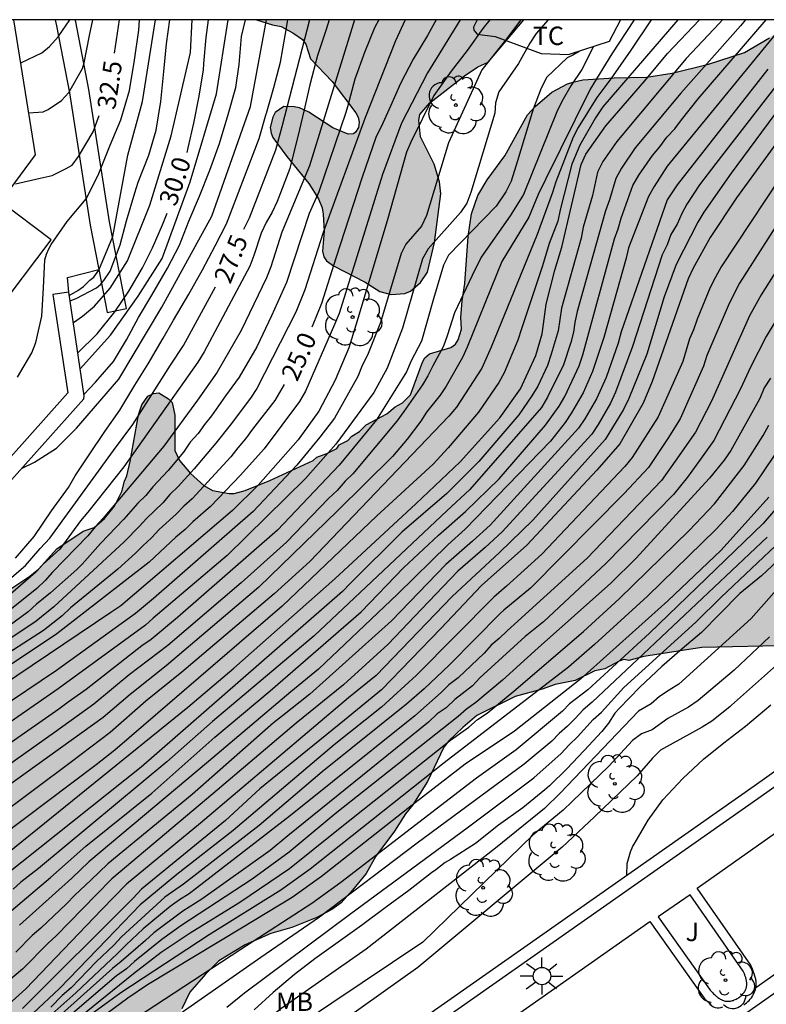
# Model space of a CAD drawing. Units: metres. Extents: x 579944 to 580295, y 4795789 to 4796041.
# Drawn here: x 580232 to 580262, y 4796000 to 4796040 of the extents above; entities that cross this region are included whole.
import ezdxf

# ---------------------------------------------------------------- set-up
doc = ezdxf.new("R2010")
doc.units = ezdxf.units.M
for name, color, linetype in [('010106', 9, 'Continuous'), ('020104', 34, 'Continuous'), ('020307', 24, 'Continuous'), ('060108', 9, 'Continuous'), ('060113', 4, 'Continuous'), ('070104', 3, 'Continuous'), ('070105', 6, 'Continuous'), ('070116', 6, 'Continuous'), ('080107', 9, 'Continuous'), ('100105', 3, 'Continuous'), ('100106', 63, 'Continuous'), ('100107', 3, 'Continuous'), ('100202', 3, 'Continuous'), ('100301', 7, 'Continuous'), ('100302', 7, 'Continuous'), ('250206', 9, 'Continuous'), ('990504', 63, 'Continuous')]:
    doc.layers.add(name, color=color, linetype=linetype)
doc.layers.add('020105', color=24, linetype='Continuous', lineweight=30)
doc.styles.add('ARIAL', font='ARIAL.TTF', dxfattribs={"height": 1})
doc.styles.add('ARIALI', font='ARIALI.TTF', dxfattribs={"height": 1})

# ---------------------------------------------------------------- blocks, each defined once
blk = doc.blocks.new('ARBOL')
blk.add_circle((0, 0), 0.0587)
for centre, radius, start, end in [((-0.564, 0.381), 0.532, 92.28, 254.58), ((-0.28, 0.855), 0.3, 359.2878, 173.6078), ((0.097, 0.97), 0.21, 23.1565, 160.4665), ((0.438, 0.881), 0.24, 301.578, 139.328), ((-0.091, 0.321), 0.12, 119.14, 310.56), ((0.656, 0.288), 0.443, 319.8556, 114.7656), ((0.819, -0.249), 0.383, 235.5275, 62.0275), ((-0.556, -0.339), 0.555, 142.64, 266.54), ((-0.039, -0.384), 0.21, 189.64, 323.88), ((0.299, -0.624), 0.532, 224.67, 0.24), ((-0.301, -0.676), 0.45, 213.78, 295.32)]:
    blk.add_arc(centre, radius, start, end)
blk = doc.blocks.new('FAROLA')
for p, q in [((-0.63, 0.51), (-0.255, 0.245)), ((0, 0.355), (0, 0.755)), ((0.605, 0.49), (0.276, 0.223)), ((-0.355, 0), (-0.895, 0)), ((0.355, 0), (0.855, 0)), ((-0.65, -0.52), (-0.255, -0.24)), ((0, -0.355), (0, -0.755)), ((0.585, -0.52), (0.256, -0.246))]:
    blk.add_line(p, q)
blk.add_circle((0, 0), 0.355)

msp = doc.modelspace()

# ---------------------------------------------------------------- hatches: boundary and pattern name
at = {"layer": '990504'}
for points in [[(580276.36, 4796040.217), (580276.36, 4796040.217), (580262.849, 4796040.218), (580262.876, 4796039.922), (580262.758, 4796039.761), (580262.429, 4796039.488), (580261.408, 4796038.89), (580259.936, 4796038.416), (580258.464, 4796038.053), (580257.415, 4796037.887), (580256.094, 4796037.863), (580254.815, 4796037.772), (580254.409, 4796037.685), (580254.198, 4796037.616), (580253.556, 4796037.274), (580252.881, 4796036.686), (580252.569, 4796036.354), (580251.638, 4796034.681), (580250.914, 4796033.703), (580250.545, 4796033.058), (580250.286, 4796032.319), (580250.147, 4796031.387), (580250.013, 4796029.472), (580249.906, 4796028.769), (580249.851, 4796028.099), (580249.878, 4796027.625), (580249.745, 4796027.184), (580249.627, 4796027.014), (580249.433, 4796026.869), (580248.571, 4796026.61), (580248.385, 4796026.457), (580248.284, 4796026.27), (580247.8, 4796024.939), (580247.471, 4796024.624), (580247.167, 4796024.461), (580246.83, 4796024.171), (580245.994, 4796023.727), (580245.716, 4796023.454), (580245.403, 4796023.258), (580245.243, 4796023.088), (580244.888, 4796022.9), (580244.796, 4796022.764), (580244.39, 4796022.55), (580243.976, 4796022.404), (580243.833, 4796022.267), (580242.067, 4796021.454), (580241.061, 4796021.042), (580240.613, 4796020.93), (580240.401, 4796020.92), (580239.723, 4796021.052), (580239.374, 4796021.253), (580238.83, 4796021.742), (580238.378, 4796022.265), (580238.191, 4796022.679), (580238.192, 4796024.11), (580238.079, 4796024.626), (580237.934, 4796024.787), (580237.535, 4796025.03), (580237.323, 4796024.995), (580237.095, 4796024.884), (580236.851, 4796024.535), (580236.71, 4796024.128), (580236.38, 4796022.229), (580236.239, 4796021.644), (580236.139, 4796021.432), (580236.031, 4796021.008), (580235.738, 4796020.413), (580235.325, 4796019.911), (580234.912, 4796019.537), (580234.464, 4796019.39), (580233.383, 4796018.673), (580232.642, 4796017.848), (580232.28, 4796017.558), (580230.769, 4796016.551), (580230.143, 4796016.251), (580228.885, 4796015.491), (580227.871, 4796014.969), (580226.807, 4796014.523), (580225.64, 4796014.136), (580224.676, 4796013.758), (580222.269, 4796012.493), (580221, 4796012.046), (580219.934, 4796011.981), (580219.51, 4796012.072), (580217.956, 4796012.708), (580216.837, 4796012.982), (580216.235, 4796013.064), (580215.685, 4796012.976), (580215.102, 4796012.753), (580214.663, 4796012.488), (580214.494, 4796012.335), (580214.216, 4796011.944), (580214.15, 4796011.698), (580214.16, 4796011.453), (580214.536, 4796010.684), (580214.605, 4796010.43), (580214.633, 4796009.947), (580214.575, 4796009.761), (580214.348, 4796009.497), (580214.12, 4796009.335), (580213.477, 4796009.061), (580212.801, 4796008.871), (580212.59, 4796008.776), (580212.033, 4796008.325), (580211.782, 4796007.722), (580211.708, 4796007.264), (580211.719, 4796006.815), (580211.796, 4796006.562), (580212.454, 4796005.506), (580212.65, 4796005.253), (580212.871, 4796005.068), (580214.552, 4796004.408), (580214.848, 4796004.324), (580215.916, 4796004.16), (580216.917, 4796003.945), (580217.265, 4796003.829), (580218.089, 4796003.358), (580218.421, 4796002.945), (580218.499, 4796002.742), (580218.586, 4796002.218), (580218.545, 4796001.929), (580218.253, 4796001.123), (580217.959, 4796000.698), (580217.655, 4796000.409), (580217.283, 4796000.229), (580217.08, 4796000.228), (580216.393, 4796000.343), (580215.782, 4796000.611), (580213.642, 4796001.777), (580211.994, 4796002.777), (580211.067, 4796003.407), (580209.961, 4796004.316), (580209.715, 4796004.459), (580209.478, 4796004.5), (580209.224, 4796004.482), (580208.912, 4796004.192), (580208.634, 4796003.818), (580208.249, 4796002.901), (580207.249, 4796001.406), (580206.971, 4796001.032), (580206.483, 4796000.546), (580205.649, 4795999.593), (580205.205, 4795998.685), (580205.35, 4795998.33), (580205.184, 4795997.728), (580205.211, 4795997.465), (580205.112, 4795996.889), (580205.312, 4795995.933), (580205.742, 4795994.656), (580205.846, 4795994.216), (580206, 4795993.852), (580206.044, 4795993.565), (580205.969, 4795993.319), (580205.522, 4795992.935), (580204.844, 4795993.118), (580204.419, 4795993.353), (580202.854, 4795994.556), (580202.625, 4795994.691), (580202.167, 4795994.807), (580201.718, 4795994.822), (580201.278, 4795994.768), (580201.083, 4795994.708), (580200.669, 4795994.477), (580200.34, 4795994.205), (580199.962, 4795993.627), (580199.856, 4795992.966), (580199.817, 4795992.237), (580199.845, 4795991.763), (580199.704, 4795991.178), (580199.587, 4795990.907), (580199.472, 4795990.203), (580199.456, 4795989.975), (580199.501, 4795989.475), (580199.468, 4795989.314), (580198.887, 4795988.506), (580198.744, 4795988.353), (580198.381, 4795988.097), (580197.756, 4795987.865), (580197.316, 4795987.634), (580197.114, 4795987.481), (580196.701, 4795987.004), (580196.341, 4795986.266), (580196.113, 4795986.044), (580195.407, 4795985.117), (580195.239, 4795984.71), (580195.189, 4795984.642), (580195.054, 4795984.574), (580194.843, 4795984.31), (580194.489, 4795984.046), (580193.535, 4795983.465), (580193.171, 4795983.293), (580192.885, 4795983.063), (580192.124, 4795982.695), (580191.356, 4795982.2), (580190.925, 4795981.969), (580187.583, 4795979.724), (580187.439, 4795979.681), (580186.967, 4795979.171), (580186.741, 4795978.704), (580186.567, 4795977.898), (580186.593, 4795977.78), (580186.996, 4795976.943), (580187.064, 4795976.715), (580187.27, 4795976.343), (580188.13, 4795975.416), (580188.3, 4795975.349), (580188.724, 4795975.08), (580188.878, 4795974.886), (580189.074, 4795974.616), (580189.374, 4795974.008), (580190.091, 4795972.877), (580190.613, 4795971.888), (580190.776, 4795971.381), (580191.016, 4795970.933), (580191.179, 4795970.468), (580191.423, 4795969.199), (580191.783, 4795968.201), (580191.965, 4795967.457), (580192.192, 4795966.128), (580192.441, 4795965.52), (580192.639, 4795964.826), (580192.853, 4795964.361), (580192.981, 4795964.176), (580193.271, 4795963.957), (580193.712, 4795963.79), (580193.949, 4795963.749), (580194.211, 4795963.767), (580194.76, 4795963.939), (580195.183, 4795964.162), (580197.334, 4795965.85), (580198.329, 4795966.727), (580199.214, 4795967.621), (580200.131, 4795968.71), (580200.882, 4795969.4), (580202.06, 4795970.846), (580202.946, 4795971.452), (580204.222, 4795972.034), (580205.041, 4795972.487), (580206.772, 4795973.546), (580207.448, 4795973.855), (580208.286, 4795974.029), (580208.549, 4795974.004), (580208.931, 4795973.862), (580209.762, 4795973.689), (580210.397, 4795973.667), (580211.353, 4795973.833), (580211.827, 4795973.962), (580212.063, 4795974.073), (580212.991, 4795974.79), (580215.174, 4795976.944), (580215.672, 4795977.353), (580215.993, 4795977.532), (580218.343, 4795978.331), (580220.321, 4795979.087), (580221.394, 4795979.71), (580222.339, 4795980.333), (580222.66, 4795980.615), (580223.031, 4795980.972), (580223.805, 4795981.883), (580225.122, 4795982.796), (580227.028, 4795984.33), (580229.922, 4795986.522), (580230.783, 4795987.102), (580231.678, 4795987.64), (580233.925, 4795988.905), (580235.707, 4795989.804), (580236.585, 4795990.359), (580236.787, 4795990.588), (580237.038, 4795991.157), (580237.044, 4795991.818), (580236.896, 4795992.486), (580236.47, 4795993.018), (580236.164, 4795993.262), (580235.484, 4795993.648), (580235.035, 4795993.773), (580234.221, 4795993.904), (580233.027, 4795993.737), (580232.283, 4795993.572), (580231.692, 4795993.247), (580229.699, 4795991.95), (580228.772, 4795991.157), (580228.401, 4795990.715), (580227.847, 4795989.899), (580227.553, 4795989.296), (580227.217, 4795988.761), (580226.493, 4795987.978), (580226.122, 4795987.688), (580225.952, 4795987.704), (580225.494, 4795987.913), (580224.828, 4795988.833), (580224.724, 4795989.315), (580224.748, 4795989.587), (580224.881, 4795990.019), (580226.02, 4795990.923), (580226.205, 4795991.144), (580226.693, 4795991.951), (580227.315, 4795992.835), (580227.997, 4795993.669), (580228.443, 4795994.061), (580228.849, 4795994.207), (580229.323, 4795994.252), (580230.586, 4795994.207), (580231.737, 4795994.222), (580232.88, 4795994.363), (580233.896, 4795994.546), (580234.403, 4795994.735), (580235.964, 4795995.819), (580236.714, 4795996.576), (580237.228, 4795997.18), (580237.488, 4795997.646), (580238.334, 4795999.472), (580238.476, 4795999.93), (580238.811, 4796000.609), (580239.443, 4796001.349), (580239.99, 4796001.886), (580241.063, 4796002.544), (580242.102, 4796003.006), (580242.965, 4796003.248), (580243.979, 4796003.651), (580244.587, 4796003.976), (580244.967, 4796004.249), (580245.439, 4796004.76), (580245.994, 4796005.449), (580246.389, 4796006.145), (580247.146, 4796007.174), (580247.591, 4796007.879), (580247.886, 4796008.245), (580248.491, 4796009.188), (580249.153, 4796010.598), (580249.355, 4796010.844), (580249.928, 4796011.398), (580250.501, 4796011.875), (580252.056, 4796012.654), (580253.155, 4796012.956), (580253.696, 4796013.145), (580254.509, 4796013.31), (580255.311, 4796013.695), (580255.709, 4796013.782), (580256.292, 4796014.09), (580256.495, 4796014.159), (580256.69, 4796014.117), (580257.299, 4796014.281), (580259.668, 4796014.649), (580263.395, 4796014.727), (580264.936, 4796014.836), (580266.103, 4796015.189), (580267.168, 4796015.635), (580268.08, 4796016.131), (580268.788, 4796016.711), (580269.109, 4796017.034), (580269.689, 4796017.757), (580270.556, 4796018.914), (580271.035, 4796019.645), (580272.087, 4796020.937), (580272.851, 4796022.178), (580273.119, 4796022.823), (580273.442, 4796024.231), (580273.556, 4796025.138), (580273.45, 4796026.035), (580273.39, 4796026.246), (580273.3, 4796027.288), (580273.239, 4796027.491), (580273.008, 4796027.938), (580272.93, 4796028.285), (580272.824, 4796029.157), (580272.608, 4796030.045), (580272.482, 4796031.493), (580272.522, 4796031.891), (580272.928, 4796033.604), (580273.985, 4796035.71), (580274.532, 4796036.357), (580276.066, 4796037.805), (580276.503, 4796038.425), (580276.595, 4796038.653), (580276.644, 4796039.162), (580276.556, 4796039.652)], [(580241.522, 4796040.218), (580252.413, 4796040.218), (580250.966, 4796038.497), (580250.544, 4796038.3), (580249.996, 4796037.933), (580248.587, 4796036.842), (580248.183, 4796036.357), (580248.142, 4796036.137), (580248.205, 4796035.451), (580248.76, 4796034.336), (580248.984, 4796033.617), (580249.037, 4796033.126), (580248.776, 4796031.143), (580248.494, 4796029.939), (580248.209, 4796029.522), (580247.795, 4796029.164), (580247.559, 4796029.07), (580247.008, 4796029.033), (580246.55, 4796029.158), (580245.947, 4796029.536), (580244.656, 4796030.198), (580244.368, 4796030.4), (580244.266, 4796030.561), (580244.205, 4796030.797), (580244.277, 4796031.611), (580244.24, 4796032.305), (580244.196, 4796032.559), (580244.042, 4796032.931), (580243.657, 4796033.547), (580242.754, 4796034.652), (580242.191, 4796035.42), (580242.114, 4796035.606), (580242.079, 4796035.835), (580242.187, 4796036.259), (580242.287, 4796036.446), (580242.633, 4796036.693), (580243.057, 4796036.678), (580243.277, 4796036.629), (580243.66, 4796036.453), (580244.628, 4796035.822), (580245.256, 4796035.555), (580245.477, 4796035.573), (580245.561, 4796035.641), (580245.679, 4796035.836), (580245.711, 4796036.048), (580245.668, 4796036.251), (580245.565, 4796036.437), (580244.602, 4796037.703), (580243.725, 4796038.63), (580243.535, 4796039.222), (580243.399, 4796039.416), (580243.008, 4796039.693), (580242.532, 4796039.945), (580242.167, 4796040.011)]]:
    msp.add_hatch(color=256, dxfattribs=at).paths.add_polyline_path(points)

# ---------------------------------------------------------------- linework, layer by layer
at = {"layer": '010106', "flags": 128}
msp.add_lwpolyline([(579944.257, 4795790.232), (580294.247, 4795790.224), (580294.252, 4796040.217), (579944.262, 4796040.225)], close=True, dxfattribs=at)
at = {"layer": '020104', "flags": 128}
for points, elevation in [([(580249.824, 4796040.218), (580248.484, 4796038.062), (580247.436, 4796036.008), (580246.651, 4796033.916), (580244.885, 4796028.261), (580244.693, 4796027.806), (580243.524, 4796025.088), (580243.267, 4796024.676), (580241.83, 4796022.747), (580240.871, 4796021.671), (580239.653, 4796020.396), (580238.928, 4796019.768), (580238.62, 4796019.463), (580238.235, 4796019.146), (580237.147, 4796018.128), (580233.384, 4796015.203), (580227.611, 4796011.366), (580220.85, 4796007.285), (580220.004, 4796006.807), (580215.813, 4796004.347), (580214.585, 4796003.562), (580210.395, 4796000.953), (580205.282, 4795997.948)], 24.5), ([(580251.026, 4796040.218), (580250.743, 4796039.861), (580250.108, 4796038.973), (580249.452, 4796038.128), (580248.743, 4796037.136), (580247.806, 4796035.238), (580247.634, 4796034.835), (580246.85, 4796032.028), (580245.573, 4796027.786), (580245.278, 4796026.852), (580244.72, 4796025.54), (580244.059, 4796024.274), (580243.219, 4796023.113), (580241.593, 4796021.264), (580240.547, 4796020.235), (580235.988, 4796016.349), (580235.583, 4796016.075), (580229.83, 4796012.202), (580227.756, 4796010.828), (580223.13, 4796007.908), (580219.74, 4796005.836), (580215.559, 4796003.224), (580211.806, 4796000.772), (580208.046, 4795998.354)], 24), ([(580252.287, 4796040.218), (580251.669, 4796039.387), (580250.706, 4796038.177), (580249.343, 4796035.214), (580248.449, 4796032.242), (580248.244, 4796031.818), (580247.604, 4796031.083), (580247.418, 4796030.706), (580246.575, 4796027.889), (580246.039, 4796026.559), (580245.833, 4796026.141), (580245.644, 4796025.691), (580244.701, 4796023.997), (580244.099, 4796023.221), (580243.167, 4796022.08), (580241.388, 4796020.192), (580237.324, 4796016.649), (580236.587, 4796016.031), (580233.378, 4796013.717), (580228.448, 4796010.395), (580225.999, 4796008.807), (580222.609, 4796006.791), (580215.855, 4796002.589), (580210.816, 4795999.378)], 23.5), ([(580257.607, 4796040.218), (580256.77, 4796038.989), (580255.964, 4796037.815), (580255.389, 4796037.053), (580254.622, 4796035.835), (580254.421, 4796035.438), (580253.716, 4796033.623), (580253.585, 4796033.184), (580252.962, 4796031.469), (580251.079, 4796026.883), (580250.708, 4796026.028), (580249.668, 4796024.435), (580249.353, 4796024.078), (580243.7, 4796018.158), (580242.236, 4796016.838), (580238.476, 4796013.646), (580237.017, 4796012.462), (580235.564, 4796011.185), (580233.986, 4796009.99), (580230.847, 4796007.663), (580227.532, 4796005.44), (580227.11, 4796005.203), (580224.878, 4796004.213), (580216.911, 4795999.116)], 21), ([(580256.916, 4796040.218), (580256.005, 4796038.831), (580255.112, 4796037.392), (580253.301, 4796033.719), (580253.003, 4796033.098), (580252.613, 4796032.182), (580251.513, 4796030.37), (580251.309, 4796029.877), (580250.103, 4796026.889), (580249.912, 4796026.468), (580249.25, 4796025.299), (580249.003, 4796024.935), (580248.451, 4796024.235), (580248.223, 4796023.87), (580247.667, 4796023.133), (580247.056, 4796022.438), (580244.826, 4796020.216), (580241.618, 4796017.107), (580237.846, 4796013.911), (580236.369, 4796012.734), (580235.274, 4796011.804), (580228.111, 4796006.666)], 21.5), ([(580253.406, 4796040.218), (580252.922, 4796039.656), (580252.659, 4796039.263), (580252.195, 4796038.442), (580251.398, 4796037.283), (580251.258, 4796036.839), (580251.237, 4796036.413), (580250.251, 4796033.182), (580250.087, 4796032.752), (580249.832, 4796032.368), (580248.515, 4796030.891), (580248.28, 4796030.48), (580247.474, 4796027.659), (580246.85, 4796026.024), (580246.304, 4796025.033), (580244.76, 4796022.936), (580243.52, 4796021.537), (580240.323, 4796018.4), (580237.308, 4796015.846), (580237.003, 4796015.555), (580233.437, 4796012.962), (580229.02, 4796009.908)], 23), ([(580264.768, 4796040.218), (580260.238, 4796034.366), (580259.577, 4796033.503), (580259.054, 4796032.707), (580258.855, 4796032.325), (580258.664, 4796031.89), (580258.41, 4796031.469), (580258.26, 4796031.056), (580258.047, 4796030.64), (580256.839, 4796026.916), (580256.153, 4796025.05), (580255.944, 4796024.607), (580255.447, 4796023.741), (580255.181, 4796023.336), (580251.534, 4796019.364), (580250.835, 4796018.721), (580249.731, 4796017.758), (580248.244, 4796016.209), (580246.887, 4796014.781), (580245.068, 4796013.129), (580243.134, 4796011.568), (580239.747, 4796008.695), (580235.633, 4796005.226), (580234.994, 4796004.575), (580233.357, 4796002.903), (580233.033, 4796002.612), (580231.983, 4796001.553), (580229.497, 4795999.468)], 17), ([(580247.577, 4796040.218), (580247.179, 4796039.368), (580245.933, 4796036.193), (580244.243, 4796031.555), (580243.496, 4796029.219), (580243.124, 4796028.308), (580241.541, 4796025.199), (580241.273, 4796024.809), (580240.442, 4796023.706), (580239.871, 4796022.978), (580238.985, 4796021.93), (580238.336, 4796021.215), (580237.995, 4796020.88), (580237.705, 4796020.549), (580237.042, 4796019.909), (580236.76, 4796019.587), (580236.134, 4796018.955), (580233.269, 4796016.312), (580232.537, 4796015.729), (580229.669, 4796013.813)], 25.5), ([(580246.503, 4796040.218), (580246.335, 4796039.898), (580245.918, 4796038.883), (580245.534, 4796037.805), (580245.229, 4796036.679), (580245.155, 4796036.445), (580244.062, 4796033.217), (580243.665, 4796032.324), (580242.739, 4796029.516), (580242.136, 4796028.156), (580241.531, 4796026.895), (580240.819, 4796025.659), (580240.256, 4796024.905), (580239.688, 4796024.091), (580239.398, 4796023.729), (580239.149, 4796023.372), (580238.821, 4796023.01), (580238.54, 4796022.606), (580237.923, 4796021.866), (580237.291, 4796021.193), (580237.006, 4796020.843), (580236.686, 4796020.532), (580236.113, 4796019.874), (580235.162, 4796018.893), (580234.412, 4796018.051), (580234.205, 4796017.827), (580233.129, 4796016.884), (580232.552, 4796016.41), (580232.221, 4796016.102), (580231.064, 4796015.261)], 26), ([(580258.688, 4796040.218), (580255.633, 4796036.672), (580255.335, 4796036.225), (580254.69, 4796035.108), (580254.367, 4796034.339), (580253.891, 4796032.482), (580253.794, 4796032.023), (580253.448, 4796031.114), (580253.177, 4796030.204), (580252.319, 4796027.635), (580252.168, 4796027.175), (580251.606, 4796025.834), (580251.396, 4796025.45), (580250.567, 4796024.243), (580249.334, 4796022.79), (580248.714, 4796022.122), (580246.431, 4796020.016), (580242.571, 4796016.329), (580235.749, 4796010.469), (580234.988, 4796009.866), (580231.068, 4796006.924)], 20.5), ([(580245.516, 4796040.218), (580243.683, 4796034.271), (580242.557, 4796031.564), (580242.11, 4796030.16), (580241.933, 4796029.711), (580240.901, 4796027.568), (580239.917, 4796025.872), (580239.121, 4796024.727), (580237.743, 4796022.853), (580236.221, 4796021.045), (580235.275, 4796019.921), (580234.948, 4796019.567), (580234.647, 4796019.201), (580233.203, 4796017.719), (580232.909, 4796017.379), (580232.575, 4796017.057), (580231.132, 4796015.897)], 26.5), ([(580260.506, 4796040.218), (580260.373, 4796040.076), (580259.022, 4796038.648), (580256.198, 4796035.257), (580255.636, 4796034.452), (580255.42, 4796034.018), (580255.213, 4796033.057), (580254.837, 4796031.768), (580254.745, 4796031.324), (580253.954, 4796028.477), (580253.809, 4796027.554), (580253.534, 4796026.602), (580253.374, 4796026.145), (580252.979, 4796025.297), (580252.745, 4796024.898), (580252.204, 4796024.125), (580250.582, 4796022.233), (580249.27, 4796020.93), (580247.437, 4796019.353), (580245.353, 4796017.276), (580245.026, 4796016.934), (580236.816, 4796009.771), (580231.288, 4796005.376)], 19.5), ([(580244.478, 4796040.218), (580244.359, 4796039.827), (580244, 4796038.764), (580243.696, 4796037.569), (580243.45, 4796036.497), (580243.278, 4796035.752), (580242.877, 4796034.163), (580242.357, 4796032.819), (580242.158, 4796032.383), (580241.921, 4796031.966), (580241.718, 4796031.533), (580241.418, 4796030.621), (580241.243, 4796030.181), (580239.383, 4796026.689), (580239.132, 4796026.272), (580236.115, 4796022.014), (580234.647, 4796020.169), (580234.346, 4796019.807), (580233.513, 4796018.661), (580232.833, 4796018.04), (580232.515, 4796017.705), (580231.29, 4796016.641)], 27), ([(580231.351, 4796003.778), (580233.132, 4796005.284), (580234.565, 4796006.554), (580237.254, 4796008.715), (580239.829, 4796011.003), (580242.079, 4796012.884), (580245.79, 4796016.101), (580247.506, 4796017.898), (580248.936, 4796019.221), (580250.034, 4796020.189), (580251.411, 4796021.523), (580253.302, 4796023.702), (580253.853, 4796024.485), (580254.086, 4796024.882), (580254.662, 4796026.13), (580254.814, 4796026.576), (580256.115, 4796031.294), (580256.263, 4796031.712), (580256.383, 4796032.138), (580256.855, 4796033.475), (580257.103, 4796033.888), (580257.657, 4796034.699), (580257.957, 4796035.047), (580258.247, 4796035.436), (580258.561, 4796035.78), (580258.835, 4796036.141), (580259.512, 4796036.999), (580262.288, 4796040.218)], 18.5), ([(580261.446, 4796040.218), (580261.238, 4796039.976), (580258.817, 4796037.238), (580256.947, 4796035), (580256.399, 4796034.172), (580256.156, 4796033.754), (580255.9, 4796032.882), (580255.737, 4796032.438), (580254.585, 4796028.339), (580254.497, 4796027.896), (580254.439, 4796027.491), (580254.333, 4796027.07), (580254.035, 4796026.167), (580253.383, 4796024.85), (580253.134, 4796024.43), (580250.217, 4796021.091), (580249.273, 4796020.218), (580243.876, 4796015.133), (580239.732, 4796011.631), (580237.872, 4796009.994), (580232.638, 4796005.648), (580231.917, 4796005.096), (580231.601, 4796004.812)], 19), ([(580231.706, 4796018.296), (580232.46, 4796019.166), (580233.171, 4796020.213), (580233.86, 4796021.169), (580234.138, 4796021.646), (580234.73, 4796022.535), (580235.344, 4796023.447), (580235.955, 4796024.313), (580236.57, 4796025.341), (580237.108, 4796026.203), (580237.721, 4796027.249), (580238.14, 4796027.989), (580238.762, 4796029.048), (580239.318, 4796030.03), (580239.843, 4796031.014), (580240.296, 4796031.91), (580241.634, 4796035.383), (580241.914, 4796036.384), (580241.922, 4796036.412), (580242.221, 4796037.462), (580242.496, 4796038.492), (580242.687, 4796039.576), (580242.794, 4796040.218)], 28), ([(580231.784, 4796025.664), (580232.362, 4796026.653), (580232.533, 4796027.076), (580232.769, 4796028.147), (580232.844, 4796029.298), (580232.898, 4796030.445), (580232.963, 4796030.668), (580233.058, 4796030.884), (580233.161, 4796031.067), (580233.809, 4796032.003), (580234.576, 4796032.928), (580235.069, 4796033.89), (580235.152, 4796034.096), (580235.556, 4796035.111), (580235.994, 4796036.151), (580236.349, 4796037.346), (580236.554, 4796038.572), (580236.727, 4796039.799), (580236.756, 4796040.218)], 32), ([(580263.139, 4796040.218), (580262.27, 4796039.166), (580258.257, 4796034.254), (580257.725, 4796033.434), (580257.492, 4796033.023), (580256.685, 4796030.929), (580256.585, 4796030.504), (580255.673, 4796027.275), (580255.215, 4796025.896), (580254.828, 4796025.026), (580254.361, 4796024.205), (580254.101, 4796023.813), (580253.497, 4796023.059), (580250.028, 4796019.473), (580249.322, 4796018.84), (580247.272, 4796016.829), (580244.051, 4796013.774), (580242.924, 4796012.85), (580239.559, 4796010.001), (580234.694, 4796005.92), (580233.993, 4796005.256), (580231.867, 4796003.337)], 18), ([(580231.915, 4796038.463), (580232.776, 4796038.871), (580233.086, 4796039.128), (580233.444, 4796039.526), (580233.916, 4796040.218)], 33.5), ([(580231.949, 4796021.946), (580232.474, 4796022.204), (580233.369, 4796022.775), (580234.192, 4796023.583), (580235.907, 4796025.577), (580237.664, 4796028.516), (580239.698, 4796032.215), (580241.272, 4796036.689), (580241.926, 4796040.218)], 28.5), ([(580266.36, 4796040.218), (580261.077, 4796032.966), (580260.008, 4796031.356), (580259.309, 4796030.102), (580259.107, 4796029.675), (580257.648, 4796025.489), (580257.278, 4796024.608), (580256.324, 4796022.948), (580255.388, 4796021.878), (580252.536, 4796018.817), (580250.69, 4796017.173), (580249.026, 4796015.427), (580246.61, 4796012.931), (580245.113, 4796011.694), (580241.662, 4796008.9), (580240.258, 4796007.61), (580236.831, 4796004.802), (580236.491, 4796004.446), (580231.984, 4795999.94)], 16), ([(580232.24, 4796036.432), (580232.823, 4796036.468), (580233.038, 4796036.568), (580233.573, 4796036.928), (580233.871, 4796037.255), (580234.433, 4796038.24), (580234.499, 4796038.47), (580234.712, 4796039.581), (580234.854, 4796040.218)], 33), ([(580233.892, 4796028.993), (580234.237, 4796029.191), (580234.475, 4796029.354), (580234.737, 4796029.611), (580234.891, 4796029.736), (580235.098, 4796030.021), (580235.661, 4796031.392), (580236.278, 4796034.7), (580236.882, 4796036.896), (580237.41, 4796040.218)], 31.5), ([(580233.924, 4796028.779), (580234.169, 4796028.867), (580235.002, 4796029.302), (580235.164, 4796029.443), (580235.307, 4796029.606), (580235.559, 4796029.979), (580235.972, 4796031.056), (580236.23, 4796032.029), (580236.567, 4796033.171), (580236.705, 4796033.612), (580237.134, 4796034.712), (580237.428, 4796035.726), (580237.627, 4796036.898), (580237.743, 4796038.121), (580237.855, 4796039.237), (580237.992, 4796040.218)], 31), ([(580234.058, 4796027.884), (580234.428, 4796028.145), (580234.923, 4796028.55), (580235.557, 4796029.285), (580236.26, 4796030.4), (580237.17, 4796032.673), (580238.041, 4796035.488), (580238.828, 4796038.885), (580238.894, 4796040.218)], 30.5), ([(580234.339, 4796026.001), (580235.567, 4796027.371), (580236.693, 4796028.96), (580237.678, 4796030.502), (580238.82, 4796033.626), (580239.888, 4796037.2), (580240.36, 4796040.218)], 29.5), ([(580234.493, 4796024.974), (580234.963, 4796025.453), (580235.693, 4796026.299), (580236.224, 4796027.179), (580236.715, 4796028.087), (580237.251, 4796029.005), (580237.895, 4796030.101), (580238.383, 4796031.041), (580238.758, 4796032.017), (580239.197, 4796033.038), (580239.626, 4796034.098), (580240.018, 4796035.177), (580240.364, 4796036.362), (580240.679, 4796037.464), (580240.816, 4796038.4), (580240.915, 4796039.545), (580241.071, 4796040.218)], 29), ([(580255.256, 4796039.128), (580254.771, 4796038.198), (580254.325, 4796037.534), (580254.021, 4796036.989), (580253.792, 4796036.533), (580252.407, 4796033.098), (580251.862, 4796032.229), (580250.68, 4796030.557), (580250.306, 4796029.809), (580249.593, 4796028.29), (580249.294, 4796027.342), (580249.135, 4796026.922), (580248.7, 4796026.128), (580248.507, 4796025.72), (580248.282, 4796025.354), (580247.525, 4796024.261), (580247.245, 4796023.87), (580245.453, 4796021.728), (580245.128, 4796021.43), (580244.811, 4796021.045), (580244.461, 4796020.721), (580242.744, 4796018.936), (580240.899, 4796017.292), (580237.903, 4796014.733), (580236.338, 4796013.542), (580234.891, 4796012.338), (580233.284, 4796011.182), (580229.253, 4796008.344)], 22), ([(580263.109, 4796036.999), (580260.856, 4796033.97), (580259.754, 4796032.384), (580259.51, 4796031.975), (580258.618, 4796030.257), (580258.132, 4796028.93), (580257.427, 4796026.6), (580256.692, 4796024.788), (580256.476, 4796024.347), (580255.726, 4796023.119), (580252.785, 4796019.833), (580251.423, 4796018.521), (580249.492, 4796016.732), (580246.395, 4796013.516), (580245.27, 4796012.605), (580239.239, 4796007.493), (580236.222, 4796005.008), (580235.203, 4796003.96), (580232.128, 4796000.751), (580231.279, 4795999.982)], 16.5), ([(580263.455, 4796034.687), (580260.448, 4796030.163), (580260.229, 4796029.742), (580260.009, 4796029.321), (580259.472, 4796028.024), (580259.332, 4796027.592), (580259.17, 4796027.223), (580258.891, 4796026.296), (580257.89, 4796024.042), (580256.834, 4796022.386), (580256.528, 4796022.018), (580253.15, 4796018.458), (580251.714, 4796017.145), (580251.188, 4796016.703), (580248.047, 4796013.524), (580246.62, 4796012.224), (580244.69, 4796010.692), (580240.573, 4796007.199), (580238.271, 4796005.403), (580236.777, 4796004.171), (580235.422, 4796002.752), (580233.499, 4796000.76), (580229.183, 4795996.743)], 15.5), ([(580264.461, 4796032.773), (580262.084, 4796029.013), (580261.615, 4796028.16), (580260.055, 4796024.681), (580259.405, 4796023.424), (580258.576, 4796022.245), (580258.021, 4796021.457), (580254.988, 4796018.286), (580251.73, 4796015.336), (580251.405, 4796015.014), (580251.087, 4796014.752), (580250.791, 4796014.426), (580249.737, 4796013.409), (580249.364, 4796013.137), (580249.04, 4796012.812), (580247.966, 4796011.87), (580242.909, 4796007.802), (580238.775, 4796004.611), (580238.386, 4796004.375), (580238.004, 4796004.097), (580236.903, 4796003.186), (580236.204, 4796002.537), (580235.862, 4796002.193), (580234.155, 4796000.587), (580233.054, 4795999.612)], 14.5), ([(580264.835, 4796031.538), (580262.284, 4796027.317), (580261.656, 4796026.077), (580261.241, 4796025.185), (580260.151, 4796023.087), (580259.606, 4796022.325), (580259.081, 4796021.595), (580258.513, 4796020.881), (580255.751, 4796018.071), (580253.214, 4796015.702), (580252.462, 4796015.103), (580250.625, 4796013.417), (580250.319, 4796013.084), (580249.606, 4796012.534), (580249.256, 4796012.198), (580248.879, 4796011.945), (580248.534, 4796011.604), (580242.799, 4796006.976), (580242.074, 4796006.379), (580239.298, 4796004.395), (580238.513, 4796003.916), (580237.338, 4796003.03), (580237.003, 4796002.716), (580236.01, 4796001.854), (580235.654, 4796001.578), (580231.884, 4795998.193)], 14), ([(580262.462, 4796025.625), (580262.208, 4796025.225), (580262.031, 4796024.795), (580260.844, 4796022.68), (580260.574, 4796022.286), (580259.98, 4796021.549), (580256.978, 4796018.275), (580255.953, 4796017.271), (580252.996, 4796014.638), (580251.546, 4796013.326), (580250.461, 4796012.415), (580250.074, 4796012.139), (580249.737, 4796011.835), (580244.728, 4796007.872), (580242.854, 4796006.313), (580241.343, 4796005.209), (580238.436, 4796003.308), (580237.67, 4796002.756), (580236.547, 4796001.866), (580236.22, 4796001.566), (580235.823, 4796001.28), (580232.503, 4795998.441)], 13.5), ([(580232.65, 4795998.246), (580236.511, 4796001.367), (580237.635, 4796002.241), (580238.817, 4796003.035), (580240.845, 4796004.277), (580242.869, 4796005.653), (580244.791, 4796007.197), (580249.421, 4796010.882), (580250.168, 4796011.406), (580250.529, 4796011.722), (580250.915, 4796011.978), (580252.012, 4796012.874), (580254.842, 4796015.308), (580256.298, 4796016.638), (580259.155, 4796019.418), (580260.179, 4796020.51), (580261.398, 4796022.06), (580262.172, 4796023.286), (580262.393, 4796023.71)], 13), ([(580262.4, 4796020.772), (580260.45, 4796018.613), (580258.278, 4796016.548), (580254.742, 4796013.372), (580252.034, 4796011.246), (580250.022, 4796009.898), (580247.692, 4796008.095), (580244.166, 4796005.325), (580242.981, 4796004.471), (580240.905, 4796003.215), (580237.076, 4796000.913), (580236.279, 4796000.367), (580233.483, 4795998.307), (580232.008, 4795997.014), (580228.732, 4795994.056), (580226.605, 4795992.032), (580226.328, 4795991.749), (580222.316, 4795988.14), (580197.252, 4795970.95)], 12), ([(580263.095, 4796020.78), (580262.168, 4796019.7), (580257.528, 4796015.233), (580255.021, 4796012.92), (580254.275, 4796012.35), (580253.991, 4796012.056), (580252.103, 4796010.481), (580250.49, 4796009.322), (580244.953, 4796005.074), (580243.779, 4796004.226), (580240.883, 4796002.352), (580236.595, 4795999.536), (580235.423, 4795998.716), (580232.711, 4795996.516), (580229.288, 4795993.641), (580227.06, 4795991.691), (580225.977, 4795990.686), (580225.604, 4795990.383), (580219.923, 4795985.659), (580218.896, 4795984.906), (580214.724, 4795982.207), (580214.323, 4795981.964), (580209.494, 4795978.584)], 11.5), ([(580264.765, 4796019.322), (580261.671, 4796015.829), (580258.736, 4796013.16), (580258.332, 4796012.91), (580257.942, 4796012.649), (580257.596, 4796012.35), (580257.092, 4796012.052), (580253.891, 4796008.718), (580253.258, 4796008.088), (580251.264, 4796006.48), (580245.987, 4796002.367), (580242.512, 4795999.929), (580237.719, 4795996.095), (580233.085, 4795992.938), (580230.13, 4795990.741), (580221.317, 4795985.068), (580219.966, 4795984.068), (580218.29, 4795982.935), (580213.274, 4795979.184), (580210.254, 4795976.698), (580207.234, 4795974.36), (580203.77, 4795972.423)], 9.5), ([(580262.335, 4796019.146), (580257.29, 4796014.395), (580255.205, 4796012.419), (580254.826, 4796012.116), (580254.511, 4796011.755), (580254.191, 4796011.445), (580253.85, 4796011.149), (580253.558, 4796010.835), (580252.434, 4796009.901), (580248.072, 4796006.676), (580244.094, 4796003.668), (580241.692, 4796002.019), (580236.702, 4795998.539)], 11), ([(580240.318, 4796000.005), (580241.039, 4796000.583), (580245.359, 4796003.812), (580250.108, 4796007.304), (580252.821, 4796009.346), (580253.931, 4796010.339), (580254.259, 4796010.692), (580254.602, 4796011.008), (580255.24, 4796011.715), (580255.579, 4796012.016), (580256.487, 4796013.017), (580259.42, 4796015.682), (580260.45, 4796016.704), (580262.924, 4796019.039)], 10.5), ([(580262.42, 4796015.08), (580260.99, 4796013.724), (580259.522, 4796012.489), (580259.13, 4796012.227), (580258.285, 4796011.762), (580257.647, 4796011.296), (580257.212, 4796011.135), (580256.845, 4796010.861), (580255.882, 4796009.812), (580254.382, 4796008.381), (580254.01, 4796008.028), (580252.796, 4796007.014), (580248.303, 4796002.646), (580244.589, 4796000.169), (580241.993, 4795998.411), (580238.478, 4795995.655), (580209.838, 4795975.967), (580206.939, 4795973.808), (580204.168, 4795972.135), (580201.28, 4795970.47)], 9), ([(580263.075, 4796014.263), (580260.876, 4796012.297), (580260.801, 4796012.234), (580260.076, 4796011.657), (580259.674, 4796011.405), (580257.983, 4796010.475), (580257.65, 4796010.141), (580257.03, 4796009.423), (580255.29, 4796007.757), (580253.981, 4796006.514), (580248.089, 4796001.622), (580241.454, 4795996.89), (580235.019, 4795992.101), (580227.712, 4795987.318), (580221.989, 4795983.21), (580217.915, 4795980.272), (580212.983, 4795976.58), (580207.125, 4795972.14), (580203.371, 4795970.02)], 8.5), ([(580256.611, 4796005.367), (580256.625, 4796005.848), (580256.754, 4796006.324), (580256.86, 4796006.562), (580256.909, 4796006.645), (580257.476, 4796007.611), (580258.071, 4796008.442), (580258.887, 4796009.311), (580259.734, 4796010.1), (580260.557, 4796010.768), (580261.448, 4796011.445), (580262.472, 4796012.313)], 8)]:
    msp.add_lwpolyline(points, dxfattribs=dict(at, elevation=elevation))
at = {"layer": '020105', "flags": 128}
for points, elevation in [([(580231.11, 4796006.056), (580238.728, 4796012.227), (580240.597, 4796013.812), (580244.717, 4796017.445), (580248.011, 4796020.51), (580249.823, 4796022.214), (580251.432, 4796024.012), (580252.282, 4796025.19), (580252.897, 4796026.548), (580253.157, 4796027.425), (580253.22, 4796027.827), (580253.32, 4796028.637), (580253.682, 4796030.02), (580253.966, 4796030.961), (580254.75, 4796034.325), (580254.937, 4796034.743), (580255.753, 4796035.896), (580257.35, 4796037.739), (580258.267, 4796038.849), (580259.576, 4796040.218)], 20), ([(580235.73, 4796038.859), (580235.933, 4796040.218)], 32.5), ([(580238.693, 4796034.809), (580238.743, 4796035.003), (580238.962, 4796036.011), (580239.167, 4796037.046), (580239.357, 4796038.167), (580239.375, 4796038.438), (580239.474, 4796039.493), (580239.568, 4796040.218)], 30), ([(580243.682, 4796040.218), (580242.56, 4796035.855), (580242.29, 4796034.903), (580241.219, 4796032.139), (580240.991, 4796031.681)], 27.5), ([(580248.848, 4796040.218), (580248.488, 4796039.581), (580247.902, 4796038.62), (580247.382, 4796037.631), (580246.981, 4796036.703), (580246.675, 4796036.015), (580246.378, 4796035.422), (580245.82, 4796033.805), (580244.754, 4796030.508), (580244.165, 4796028.661), (580243.823, 4796027.791), (580243.78, 4796027.694)], 25), ([(580254.672, 4796038.93), (580254.407, 4796038.783), (580254.185, 4796038.675), (580253.354, 4796037.883), (580253.12, 4796037.433), (580252.794, 4796036.581), (580252.15, 4796034.48), (580251.896, 4796033.646), (580251.685, 4796033.214), (580251.291, 4796032.627), (580249.35, 4796030.63), (580249.141, 4796030.231), (580248.727, 4796028.854), (580248.238, 4796027.133), (580247.823, 4796026.322), (580247.637, 4796025.876), (580246.411, 4796023.929), (580244.885, 4796022.075), (580242.374, 4796019.428), (580238.3, 4796015.869), (580237.227, 4796014.973), (580236.853, 4796014.715), (580234.577, 4796012.941), (580233.847, 4796012.43), (580233.472, 4796012.139), (580229.439, 4796009.328)], 22.5), ([(580262.358, 4796038.203), (580258.663, 4796033.498), (580258.253, 4796032.888), (580256.382, 4796027.512), (580256.257, 4796027.042), (580255.769, 4796025.653), (580255.373, 4796024.785), (580254.898, 4796023.97), (580254.643, 4796023.583), (580251.048, 4796019.641), (580250.327, 4796018.988), (580249.236, 4796018.028), (580247.022, 4796015.731), (580243.696, 4796012.746), (580242.575, 4796011.861), (580242.21, 4796011.579), (580238.896, 4796008.659), (580235.457, 4796005.839), (580234.766, 4796005.177), (580234.116, 4796004.564), (580233.784, 4796004.21), (580232.74, 4796003.221), (580232.378, 4796002.925), (580231.712, 4796002.244)], 17.5), ([(580231.705, 4796033.542), (580232.7, 4796033.768), (580233.197, 4796033.881), (580233.768, 4796034.159), (580234.005, 4796034.298), (580234.269, 4796034.65), (580234.87, 4796035.659), (580235.108, 4796036.326)], 32.5), ([(580263.609, 4796033.249), (580261.207, 4796029.488), (580260.785, 4796028.661), (580259.871, 4796026.55), (580259.74, 4796026.113), (580258.787, 4796023.968), (580258.278, 4796023.167), (580257.492, 4796021.977), (580256.505, 4796020.918), (580252.69, 4796017.074), (580251.604, 4796016.169), (580251.459, 4796016.051), (580249.365, 4796013.929), (580248.349, 4796012.974), (580247.633, 4796012.34), (580244.195, 4796009.591), (580241.627, 4796007.396), (580238.54, 4796005.017), (580237.792, 4796004.481), (580236.014, 4796002.861), (580235.703, 4796002.52), (580234.989, 4796001.853), (580233.966, 4796000.786), (580233.608, 4796000.474), (580233.136, 4796000.004)], 15), ([(580234.241, 4796026.656), (580235.025, 4796027.422), (580235.745, 4796028.323), (580236.319, 4796029.165), (580236.87, 4796030.119), (580237.29, 4796030.938), (580237.694, 4796031.864), (580237.886, 4796032.343)], 30), ([(580203.582, 4796003.341), (580206.63, 4796004.931), (580211.332, 4796007.59), (580212.202, 4796008.019), (580214.164, 4796008.824), (580220.042, 4796011.368), (580224.993, 4796013.644), (580226.806, 4796014.471), (580229.432, 4796015.885), (580230.235, 4796016.406), (580232.108, 4796017.991), (580232.707, 4796018.683), (580233.099, 4796019.11), (580235.688, 4796022.681), (580236.488, 4796023.734), (580238.023, 4796026.154), (580238.548, 4796026.951), (580239.853, 4796029.338)], 27.5), ([(580242.645, 4796025.359), (580242.272, 4796024.719), (580241.36, 4796023.544), (580241.069, 4796023.145), (580240.754, 4796022.782), (580240.479, 4796022.421), (580238.899, 4796020.712), (580238.561, 4796020.407), (580238.246, 4796020.079), (580237.549, 4796019.457), (580237.243, 4796019.116), (580236.896, 4796018.799), (580236.592, 4796018.488), (580235.87, 4796017.844), (580233.946, 4796016.273), (580233.6, 4796015.937), (580232.843, 4796015.344), (580228.36, 4796012.459), (580226.662, 4796011.44), (580221.945, 4796008.683), (580218.053, 4796006.527), (580214.703, 4796004.633), (580209.616, 4796001.544), (580204.437, 4795998.583)], 25), ([(580262.948, 4796022.97), (580261.859, 4796021.344), (580260.915, 4796020.197), (580260.257, 4796019.467), (580257.453, 4796016.747), (580255.287, 4796014.768), (580254.234, 4796013.847), (580249.173, 4796009.95), (580243.704, 4796005.617), (580242.508, 4796004.768), (580239.593, 4796002.948), (580235.993, 4796000.58), (580234.893, 4795999.779)], 12.5), ([(580262.952, 4796018.374), (580262.1, 4796017.573), (580261.22, 4796016.851), (580260.406, 4796016.028), (580259.654, 4796015.26), (580258.863, 4796014.601), (580258.042, 4796013.872), (580257.147, 4796013.033), (580256.295, 4796012.171), (580256.118, 4796011.972), (580255.859, 4796011.565), (580255.586, 4796011.231), (580254.872, 4796010.455), (580254.172, 4796009.702), (580253.453, 4796009.019), (580253.274, 4796008.849), (580252.369, 4796008.119), (580251.385, 4796007.409), (580250.439, 4796006.662), (580249.43, 4796006.021), (580249.212, 4796005.891), (580248.835, 4796005.598), (580248.652, 4796005.475), (580247.725, 4796004.749), (580246.766, 4796004.04), (580245.801, 4796003.332), (580244.95, 4796002.715), (580243.892, 4796001.969), (580243.076, 4796001.334), (580242.206, 4796000.595), (580241.42, 4795999.891)], 10)]:
    msp.add_lwpolyline(points, dxfattribs=dict(at, elevation=elevation))
at = {"layer": '060108'}
for points in [[(580261.865, 4796000.783, 6.741), (580261.871, 4796000.819, 6.742), (580261.877, 4796000.858, 6.743), (580261.88, 4796000.898, 6.743), (580261.881, 4796000.938, 6.744), (580261.881, 4796000.978, 6.745), (580261.878, 4796001.018, 6.745), (580261.874, 4796001.059, 6.746), (580261.868, 4796001.099, 6.747), (580261.861, 4796001.139, 6.748), (580261.852, 4796001.18, 6.749), (580261.842, 4796001.221, 6.75), (580261.831, 4796001.262, 6.751), (580261.819, 4796001.303, 6.752), (580261.806, 4796001.343, 6.753), (580261.792, 4796001.385, 6.754), (580261.777, 4796001.426, 6.755), (580261.762, 4796001.467, 6.756), (580261.746, 4796001.508, 6.757), (580261.729, 4796001.549, 6.758), (580261.713, 4796001.59, 6.76), (580261.696, 4796001.632, 6.761), (580261.679, 4796001.673, 6.762), (580261.662, 4796001.714, 6.763), (580259.475, 4796004.845, 6.869), (580267.344, 4796010.399, 6.86)], [(580249.647, 4795997.933, 6.9), (580257.551, 4796003.492, 6.885), (580259.758, 4796000.361, 6.772), (580259.791, 4796000.332, 6.771), (580259.823, 4796000.302, 6.77), (580259.856, 4796000.273, 6.769), (580259.888, 4796000.244, 6.769), (580259.921, 4796000.215, 6.768), (580259.954, 4796000.186, 6.767), (580259.987, 4796000.158, 6.766), (580260.02, 4796000.131, 6.765), (580260.053, 4796000.104, 6.764)], [(580261.372, 4796000.088, 6.741), (580261.431, 4796000.132, 6.74), (580261.488, 4796000.178, 6.74), (580261.542, 4796000.227, 6.739), (580261.593, 4796000.278, 6.739), (580261.641, 4796000.331, 6.739), (580261.685, 4796000.386, 6.739), (580261.725, 4796000.442, 6.739), (580261.76, 4796000.5, 6.739), (580261.792, 4796000.559, 6.739), (580261.818, 4796000.619, 6.74), (580261.852, 4796000.718, 6.741), (580261.865, 4796000.783, 6.741)]]:
    msp.add_polyline3d(points, dxfattribs=at)
at = {"layer": '060113'}
for points in [[(580294.252, 4796022.812, 6.545), (580231.181, 4795978.438, 6.693), (580221.643, 4795971.788, 6.79), (580210.432, 4795963.814, 6.747), (580197.71, 4795954.847, 6.738), (580194.715, 4795952.747, 6.746), (580185.653, 4795946.402, 6.77)], [(580270.375, 4796006.771, 6.6), (580261.865, 4796000.783, 6.62)]]:
    msp.add_polyline3d(points, dxfattribs=at)
at = {"layer": '070104'}
msp.add_polyline3d([(580250.517, 4796040.218, 24.113), (580250.369, 4796039.919, 24.113), (580250.37, 4796039.801, 24.122), (580250.513, 4796039.636, 24.006), (580251.247, 4796039.545, 23.623), (580253.119, 4796038.845, 22.977), (580254.255, 4796038.803, 22.522)], dxfattribs=at)
at = {"layer": '070105'}
msp.add_polyline3d([(580271.137, 4796024.045, 7.402), (580270.803, 4796023.802, 7.402), (580271.517, 4796022.788, 7.979), (580270.075, 4796014.884, 8.043), (580261.8, 4796009.009, 8.009), (580250.23, 4796000.888, 8.071), (580237.173, 4795991.734, 8.08), (580223.593, 4795982.134, 8.141), (580215.778, 4795976.615, 8.176), (580209.888, 4795972.443, 8.205), (580201.562, 4795966.568, 8.188), (580194.958, 4795961.946, 7.168), (580194.983, 4795961.84, 7.168), (580195.085, 4795961.453, 8.233), (580201.847, 4795966.157, 8.204), (580210.177, 4795972.035, 8.221), (580216.067, 4795976.207, 8.192), (580223.882, 4795981.726, 8.157), (580237.461, 4795991.325, 8.096), (580250.517, 4796000.479, 8.087), (580262.088, 4796008.601, 8.025), (580270.535, 4796014.59, 8.059), (580270.553, 4796014.83, 6.913), (580270.595, 4796015.063, 6.908)], dxfattribs=at)
at = {"layer": '070116'}
for points in [[(580232.515, 4796034.718, 32.662), (580231.634, 4796040.218, 33.743)], [(580256.35, 4796040.218, 22.564), (580255.885, 4796039.332, 22.553), (580254.255, 4796038.803, 22.518)], [(580231.099, 4796032.809, 32.599), (580232.515, 4796034.718, 32.662)], [(580207.299, 4796014.371, 31.626), (580211.794, 4796015.235, 31.624), (580212.039, 4796015.346, 31.649), (580212.309, 4796015.534, 31.652), (580214.206, 4796017.321, 31.633), (580214.392, 4796017.449, 31.631), (580214.747, 4796017.528, 31.628), (580221.274, 4796018.196, 31.633), (580229.384, 4796019.076, 31.683), (580234.487, 4796024.786, 31.628), (580234.503, 4796024.904, 31.63), (580233.872, 4796029.128, 31.674)], [(580233.872, 4796029.128, 31.674), (580233.229, 4796029.032, 31.674), (580233.828, 4796025.024, 31.628), (580229.066, 4796019.695, 31.683), (580221.206, 4796018.842, 31.633), (580214.643, 4796018.171, 31.628), (580214.464, 4796018.131, 31.629)]]:
    msp.add_polyline3d(points, dxfattribs=at)
at = {"layer": '080107'}
msp.add_polyline3d([(580228.828, 4796029.747, 34.368), (580230.848, 4796028.218, 34.112), (580233.149, 4796031.258, 34.112), (580231.099, 4796032.809, 34.372)], dxfattribs=at)
at = {"layer": '100105'}
msp.add_polyline3d([(580233.872, 4796029.128, 31.674), (580233.818, 4796029.725, 31.691), (580235.092, 4796030.053, 31.613)], dxfattribs=at)
msp.add_polyline3d([(580259.186, 4796004.573, 6.925), (580257.894, 4796003.676, 6.912), (580259.976, 4796000.728, 6.826), (580260.005, 4796000.698, 6.825), (580260.033, 4796000.668, 6.824), (580260.062, 4796000.637, 6.824), (580260.09, 4796000.607, 6.823), (580260.119, 4796000.578, 6.822), (580260.148, 4796000.549, 6.822), (580260.177, 4796000.52, 6.821), (580260.206, 4796000.493, 6.82), (580260.235, 4796000.466, 6.819), (580260.265, 4796000.44, 6.819), (580260.295, 4796000.415, 6.818), (580260.325, 4796000.391, 6.817), (580260.356, 4796000.369, 6.816), (580260.386, 4796000.348, 6.816), (580260.418, 4796000.328, 6.815), (580260.449, 4796000.31, 6.814), (580260.481, 4796000.294, 6.814), (580260.514, 4796000.28, 6.813), (580260.547, 4796000.268, 6.812), (580260.581, 4796000.258, 6.812), (580260.615, 4796000.25, 6.811), (580260.65, 4796000.244, 6.81), (580260.722, 4796000.238, 6.809), (580260.796, 4796000.243, 6.808), (580260.835, 4796000.248, 6.807), (580260.873, 4796000.256, 6.807), (580260.912, 4796000.266, 6.806), (580260.951, 4796000.278, 6.805), (580260.99, 4796000.293, 6.805), (580261.029, 4796000.309, 6.804), (580261.067, 4796000.328, 6.804), (580261.104, 4796000.349, 6.803), (580261.141, 4796000.371, 6.803), (580261.177, 4796000.395, 6.803), (580261.211, 4796000.421, 6.802), (580261.245, 4796000.448, 6.802), (580261.277, 4796000.476, 6.802), (580261.307, 4796000.506, 6.802), (580261.335, 4796000.537, 6.802), (580261.362, 4796000.569, 6.802), (580261.386, 4796000.601, 6.802), (580261.408, 4796000.635, 6.802), (580261.428, 4796000.669, 6.802), (580261.445, 4796000.704, 6.802), (580261.47, 4796000.766, 6.803), (580261.485, 4796000.83, 6.804), (580261.491, 4796000.858, 6.804), (580261.494, 4796000.886, 6.805), (580261.496, 4796000.914, 6.805), (580261.497, 4796000.942, 6.806), (580261.497, 4796000.971, 6.806), (580261.495, 4796000.999, 6.807), (580261.492, 4796001.028, 6.807), (580261.487, 4796001.057, 6.808), (580261.482, 4796001.086, 6.809), (580261.476, 4796001.115, 6.809), (580261.469, 4796001.145, 6.81), (580261.461, 4796001.174, 6.811), (580261.453, 4796001.203, 6.812), (580261.443, 4796001.233, 6.812), (580261.434, 4796001.263, 6.813), (580261.424, 4796001.292, 6.814), (580261.413, 4796001.322, 6.815), (580261.402, 4796001.352, 6.816), (580261.391, 4796001.382, 6.816), (580261.38, 4796001.411, 6.817), (580261.368, 4796001.441, 6.818), (580261.357, 4796001.471, 6.819)], close=True, dxfattribs=at)
at = {"layer": '100106', "elevation": 29.652, "flags": 128}
msp.add_lwpolyline([(580241.522, 4796040.218), (580242.167, 4796040.011), (580242.532, 4796039.945), (580243.008, 4796039.693), (580243.399, 4796039.416), (580243.535, 4796039.222), (580243.725, 4796038.63), (580244.602, 4796037.703), (580245.565, 4796036.437), (580245.668, 4796036.251), (580245.711, 4796036.048), (580245.679, 4796035.836), (580245.561, 4796035.641), (580245.477, 4796035.573), (580245.256, 4796035.555), (580244.628, 4796035.822), (580243.66, 4796036.453), (580243.277, 4796036.629), (580243.057, 4796036.678), (580242.633, 4796036.693), (580242.287, 4796036.446), (580242.187, 4796036.259), (580242.079, 4796035.835), (580242.114, 4796035.606), (580242.191, 4796035.42), (580242.754, 4796034.652), (580243.657, 4796033.547), (580244.042, 4796032.931), (580244.196, 4796032.559), (580244.24, 4796032.305), (580244.277, 4796031.611), (580244.205, 4796030.797), (580244.266, 4796030.561), (580244.368, 4796030.4), (580244.656, 4796030.198), (580245.947, 4796029.536), (580246.55, 4796029.158), (580247.008, 4796029.033), (580247.559, 4796029.07), (580247.795, 4796029.164), (580248.209, 4796029.522), (580248.494, 4796029.939), (580248.776, 4796031.143), (580249.037, 4796033.126), (580248.984, 4796033.617), (580248.76, 4796034.336), (580248.205, 4796035.451), (580248.142, 4796036.137), (580248.183, 4796036.357), (580248.587, 4796036.842), (580249.996, 4796037.933), (580250.544, 4796038.3), (580250.966, 4796038.497), (580252.413, 4796040.218)], dxfattribs=at)
at = {"layer": '100106', "flags": 128}
for points in [[(580230.769, 4796016.551), (580232.28, 4796017.558), (580232.642, 4796017.848), (580233.383, 4796018.673), (580234.464, 4796019.39), (580234.912, 4796019.537), (580235.325, 4796019.911), (580235.738, 4796020.413), (580236.031, 4796021.008), (580236.139, 4796021.432), (580236.239, 4796021.644), (580236.38, 4796022.229), (580236.71, 4796024.128), (580236.851, 4796024.535), (580237.095, 4796024.884), (580237.323, 4796024.995), (580237.535, 4796025.03), (580237.934, 4796024.787), (580238.079, 4796024.626), (580238.192, 4796024.11), (580238.191, 4796022.679), (580238.378, 4796022.265), (580238.83, 4796021.742), (580239.374, 4796021.253), (580239.723, 4796021.052), (580240.401, 4796020.92), (580240.613, 4796020.93), (580241.061, 4796021.042), (580242.067, 4796021.454), (580243.833, 4796022.267), (580243.976, 4796022.404), (580244.39, 4796022.55), (580244.796, 4796022.764), (580244.888, 4796022.9), (580245.243, 4796023.088), (580245.403, 4796023.258), (580245.716, 4796023.454), (580245.994, 4796023.727), (580246.83, 4796024.171), (580247.167, 4796024.461), (580247.471, 4796024.624), (580247.8, 4796024.939), (580248.284, 4796026.27), (580248.385, 4796026.457), (580248.571, 4796026.61), (580249.433, 4796026.869), (580249.627, 4796027.014), (580249.745, 4796027.184), (580249.878, 4796027.625), (580249.851, 4796028.099), (580249.906, 4796028.769), (580250.013, 4796029.472), (580250.147, 4796031.387), (580250.286, 4796032.319), (580250.545, 4796033.058), (580250.914, 4796033.703), (580251.638, 4796034.681), (580252.569, 4796036.354), (580252.881, 4796036.686), (580253.556, 4796037.274), (580254.198, 4796037.616), (580254.409, 4796037.685), (580254.815, 4796037.772), (580256.094, 4796037.863), (580257.415, 4796037.887), (580258.464, 4796038.053), (580259.936, 4796038.416), (580261.408, 4796038.89), (580262.429, 4796039.488)], [(580263.395, 4796014.727), (580259.668, 4796014.649), (580257.299, 4796014.281), (580256.69, 4796014.117), (580256.495, 4796014.159), (580256.292, 4796014.09), (580255.709, 4796013.782), (580255.311, 4796013.695), (580254.509, 4796013.31), (580253.696, 4796013.145), (580253.155, 4796012.956), (580252.056, 4796012.654), (580250.501, 4796011.875), (580249.928, 4796011.398), (580249.355, 4796010.844), (580249.153, 4796010.598), (580248.491, 4796009.188), (580247.886, 4796008.245), (580247.591, 4796007.879), (580247.146, 4796007.174), (580246.389, 4796006.145), (580245.994, 4796005.449), (580245.439, 4796004.76), (580244.967, 4796004.249), (580244.587, 4796003.976), (580243.979, 4796003.651), (580242.965, 4796003.248), (580242.102, 4796003.006), (580241.063, 4796002.544), (580239.99, 4796001.886), (580239.443, 4796001.349), (580238.811, 4796000.609), (580238.476, 4795999.93)]]:
    msp.add_lwpolyline(points, dxfattribs=at)
at = {"layer": '100107'}
for points in [[(580233.317, 4796040.218, 34.639), (580233.37, 4796039.971, 34.597), (580233.897, 4796037.243, 34.223), (580234.738, 4796031.852, 32.72), (580235.092, 4796030.053, 32.458)], [(580235.092, 4796030.053, 32.458), (580235.437, 4796028.3, 32.203), (580236.222, 4796028.454, 32.203), (580235.526, 4796031.991, 32.72), (580234.685, 4796037.381, 34.223), (580234.154, 4796040.131, 34.597), (580234.135, 4796040.218, 34.612)]]:
    msp.add_polyline3d(points, dxfattribs=at)

# ---------------------------------------------------------------- block references
at = {"layer": '100202', "rotation": 359.9987685839998}
for p in [(580249.645, 4796036.746, 23.69), (580245.438, 4796028.11, 24.198), (580256.123, 4796009.096, 8.804), (580253.723, 4796006.297, 8.625), (580250.757, 4796004.867, 8.74), (580260.631, 4796001.102, 6.816)]:
    msp.add_blockref('ARBOL', p, dxfattribs=at)
at = {"layer": '250206', "rotation": 359.9987685839998}
msp.add_blockref('FAROLA', (580253.154, 4796001.267, 6.919), dxfattribs=at)

# ---------------------------------------------------------------- texts
at = {"layer": '020307', "style": 'ARIALI'}
for s, rotation, p in [('32.5', 81.5188, (580235.762, 4796036.531, 32.499)), ('30.0', 71.4258, (580238.237, 4796032.585, 29.999)), ('27.5', 68.2318, (580240.455, 4796029.421, 27.499)), ('25.0', 65.7548, (580243.179, 4796025.447, 24.999))]:
    msp.add_text(s, height=0.75, rotation=rotation, dxfattribs=at).set_placement(p)
at = {"layer": '100301', "style": 'ARIAL'}
for s, p in [('TC', (580252.782, 4796039.193)), ('MB', (580242.32, 4795999.845))]:
    msp.add_text(s, height=0.75, rotation=359.9988, dxfattribs=at).set_placement(p)
at = {"layer": '100302', "style": 'ARIAL'}
msp.add_text('J', height=0.75, rotation=359.9988, dxfattribs=at).set_placement((580259.002, 4796002.689))

doc.saveas('drawing.dxf')
